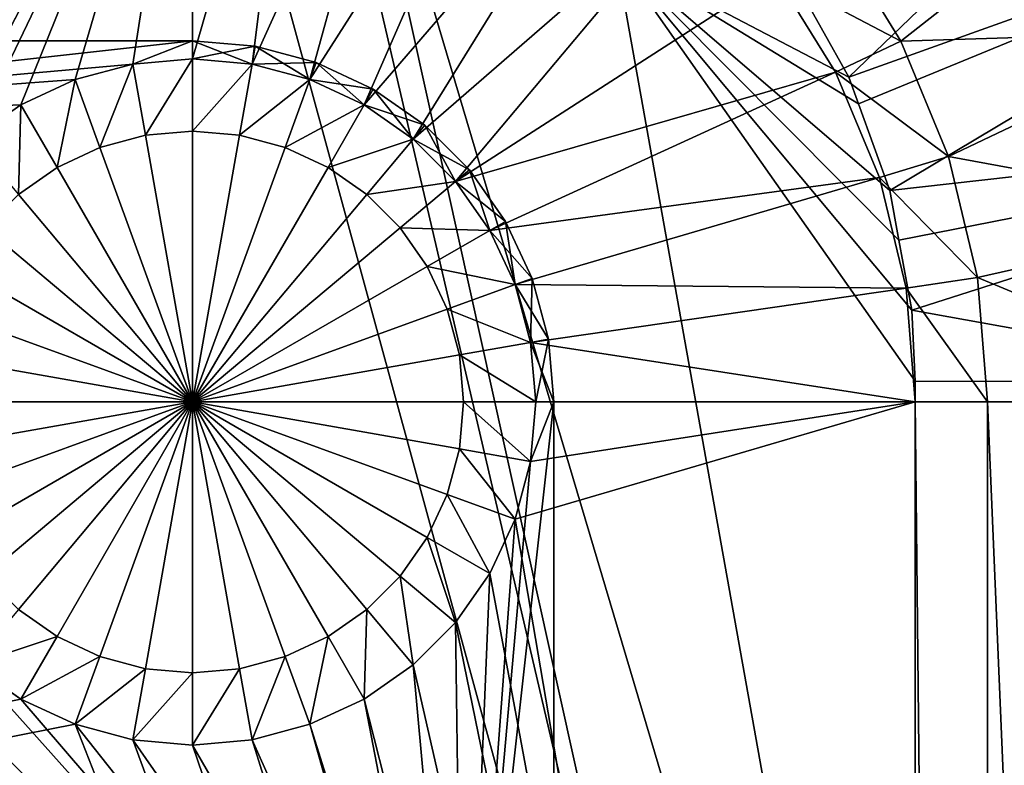
# Model space of a CAD drawing. Extents: x 0 to 448, y 0 to 889.
# Drawn here: x 252 to 255, y 68 to 70 of the extents above; entities that cross this region are included whole.
import ezdxf

# ---------------------------------------------------------------- set-up
doc = ezdxf.new("R2010")
doc.units = 0

msp = doc.modelspace()

# ---------------------------------------------------------------- linework, layer by layer
for points in [[(230.466583, 15.561998, 390), (271.931641, 234.692017, 390), (230.466583, 877.437988, 390)], [(289.869659, 22.000015, 14.713377), (151.005829, 22.000015, 14.713377), (289.869659, 871, 14.713377)], [(289.869659, 871, 14.713377), (151.005829, 22.000015, 14.713377), (151.005829, 871, 14.713377)], [(230.466583, 15.561998, 390), (272.203125, 232.398254, 390), (271.931641, 234.692017, 390)], [(272.653717, 230.132874, 390), (272.203125, 232.398254, 390), (230.466583, 15.561998, 390)], [(230.466583, 15.561998, 390), (273.280701, 227.909836, 390), (272.653717, 230.132874, 390)], [(230.466583, 15.561998, 390), (274.08017, 225.742828, 390), (273.280701, 227.909836, 390)], [(275.04715, 223.645233, 390), (274.08017, 225.742828, 390), (230.466583, 15.561998, 390)], [(230.466583, 15.561998, 390), (276.175781, 221.629974, 390), (275.04715, 223.645233, 390)], [(230.466583, 15.561998, 390), (277.458984, 219.709473, 390), (276.175781, 221.629974, 390)], [(278.888947, 217.895569, 390), (277.458984, 219.709473, 390), (230.466583, 15.561998, 390)], [(230.466583, 15.561998, 390), (280.456848, 216.199463, 390), (278.888947, 217.895569, 390)], [(230.466583, 15.561998, 390), (282.152954, 214.631592, 390), (280.456848, 216.199463, 390)], [(283.966827, 213.20163, 390), (282.152954, 214.631592, 390), (230.466583, 15.561998, 390)], [(230.466583, 15.561998, 390), (285.887329, 211.918396, 390), (283.966827, 213.20163, 390)], [(230.466583, 15.561998, 390), (287.902588, 210.78978, 390), (285.887329, 211.918396, 390)], [(290.000214, 209.822784, 390), (287.902588, 210.78978, 390), (230.466583, 15.561998, 390)], [(230.466583, 15.561998, 390), (292.167175, 209.023346, 390), (290.000214, 209.822784, 390)], [(230.466583, 15.561998, 390), (294.390259, 208.396378, 390), (292.167175, 209.023346, 390)], [(254.94101, 15.561551, 390), (294.390259, 208.396378, 390), (230.466583, 15.561998, 390)], [(255.337921, 71.108017, 5.161166), (254.082565, 69.899025, 5.053684), (253.928787, 70.173531, 5.071029)], [(255.676956, 70.470512, 5.120873), (254.082565, 69.899025, 5.053684), (255.337921, 71.108017, 5.161166)], [(196.265961, 71.069214, 5.130723), (252.265961, 71.069214, 5.130723), (225.345963, 69.000008, 5.0001)], [(225.345963, 69.000008, 5.0001), (252.265961, 71.069214, 5.130723), (227.065964, 69.000008, 5.0001)], [(252.265961, 71.069214, 5.130723), (240.505966, 65.100014, 4.823804), (227.065964, 69.000008, 5.0001)], [(252.265961, 71.069214, 5.130723), (244.425964, 65.100014, 4.823804), (240.505966, 65.100014, 4.823804)], [(254.265961, 63.744991, 4.783884), (244.425964, 65.100014, 4.823804), (252.265961, 71.069214, 5.130723)], [(252.265961, 71.069214, 5.130723), (252.563324, 71.047157, 5.129203), (254.265961, 63.744991, 4.783884)], [(254.265961, 63.744991, 4.783884), (252.563324, 71.047157, 5.129203), (252.654587, 71.02549, 5.127713)], [(254.265961, 63.744991, 4.783884), (252.654587, 71.02549, 5.127713), (254.265961, 65.605194, 4.860744)], [(254.265961, 65.605194, 4.860744), (252.654587, 71.02549, 5.127713), (253.437851, 70.236893, 5.075082)], [(221.79097, 71.000008, 12.849987), (251.538223, 69.610657, 12.849987), (252.265961, 71.000008, 12.849987)], [(252.265961, 71.000008, 12.849987), (251.538223, 69.610657, 12.849987), (251.655304, 69.727745, 12.849987)], [(252.265961, 71.000008, 12.849987), (251.655304, 69.727745, 12.849987), (251.79097, 69.822731, 12.849987)], [(252.265961, 71.000008, 12.849987), (251.79097, 69.822731, 12.849987), (251.941055, 69.892708, 12.849987)], [(251.941055, 69.892708, 12.849987), (252.100998, 69.935562, 12.849987), (252.265961, 71.000008, 12.849987)], [(252.265961, 71.000008, 12.849987), (252.100998, 69.935562, 12.849987), (252.265961, 69.950012, 12.849987)], [(252.265961, 71.000008, 12.849987), (252.265961, 69.950012, 12.849987), (252.562073, 70.977959, 12.849987)], [(252.562073, 70.977959, 12.849987), (252.265961, 69.950012, 12.849987), (252.430908, 69.935562, 12.849987)], [(252.562073, 70.977959, 12.849987), (252.430908, 69.935562, 12.849987), (252.869629, 70.906731, 12.849987)], [(252.869629, 70.906731, 12.849987), (252.430908, 69.935562, 12.849987), (252.590897, 69.892708, 12.849987)], [(252.869629, 70.906731, 12.849987), (252.590897, 69.892708, 12.849987), (253.16217, 70.787964, 12.849987)], [(253.16217, 70.787964, 12.849987), (252.590897, 69.892708, 12.849987), (252.740952, 69.822731, 12.849987)], [(253.16217, 70.787964, 12.849987), (252.740952, 69.822731, 12.849987), (253.432358, 70.624649, 12.849987)], [(253.432358, 70.624649, 12.849987), (252.740952, 69.822731, 12.849987), (252.876602, 69.727745, 12.849987)], [(253.432358, 70.624649, 12.849987), (252.876602, 69.727745, 12.849987), (253.673492, 70.42086, 12.849987)], [(254.864044, 70.500015, 13.2), (254.045792, 70.293129, 13.2), (254.226181, 69.998772, 13.2)], [(254.864044, 70.500015, 13.2), (254.226181, 69.998772, 13.2), (255.085052, 70.02607, 13.2)], [(255.676956, 70.470512, 5.120873), (254.109116, 69.825623, 5.049184), (254.082565, 69.899025, 5.053684)], [(254.196045, 69.58535, 5.034432), (254.109116, 69.825623, 5.049184), (255.676956, 70.470512, 5.120873)], [(255.676956, 70.470512, 5.120873), (255.887573, 69.775848, 5.079195), (254.196045, 69.58535, 5.034432)], [(253.673492, 70.42086, 12.849987), (252.876602, 69.727745, 12.849987), (252.993698, 69.610657, 12.849987)], [(252.993698, 69.610657, 12.849987), (253.879547, 70.181671, 12.849987), (253.673492, 70.42086, 12.849987)], [(254.045792, 70.293129, 7.999987), (253.879547, 70.181671, 7.999987), (254.226181, 69.998772, 7.999987)], [(254.226181, 69.998772, 7.999987), (254.226181, 69.998772, 13.2), (254.045792, 70.293129, 7.999987)], [(254.045792, 70.293129, 7.999987), (254.226181, 69.998772, 13.2), (254.045792, 70.293129, 13.2)], [(253.437851, 70.236893, 5.075082), (253.928787, 70.173531, 5.071029), (254.082565, 69.899025, 5.053684)], [(254.082565, 69.899025, 5.053684), (254.109116, 69.825623, 5.049184), (253.437851, 70.236893, 5.075082)], [(253.437851, 70.236893, 5.075082), (254.109116, 69.825623, 5.049184), (254.196045, 69.58535, 5.034432)], [(253.437851, 70.236893, 5.075082), (254.196045, 69.58535, 5.034432), (254.221115, 69.448021, 5.026281)], [(254.221115, 69.448021, 5.026281), (254.256577, 69.25383, 5.014732), (253.437851, 70.236893, 5.075082)], [(253.437851, 70.236893, 5.075082), (254.256577, 69.25383, 5.014732), (254.265961, 69.057167, 5.003363)], [(253.437851, 70.236893, 5.075082), (254.265961, 69.057167, 5.003363), (254.265961, 65.605194, 4.860744)], [(252.993698, 69.610657, 12.849987), (254.045395, 69.913033, 12.849987), (253.879547, 70.181671, 12.849987)], [(254.226181, 69.998772, 7.999987), (253.879547, 70.181671, 7.999987), (254.045395, 69.913033, 7.999987)], [(253.879547, 70.181671, 7.999987), (253.879547, 70.181671, 12.849987), (254.045395, 69.913033, 12.849987)], [(253.879547, 70.181671, 7.999987), (254.045395, 69.913033, 12.849987), (254.045395, 69.913033, 7.999987)], [(255.085052, 70.02607, 13.2), (254.226181, 69.998772, 13.2), (254.358292, 69.679825, 13.2)], [(255.085052, 70.02607, 13.2), (254.358292, 69.679825, 13.2), (255.220383, 69.52095, 13.2)], [(252.265961, 69.999992, 8.249998), (252.265961, 69.999992, 11.24999), (224.265961, 69.999992, 8.249998)], [(224.265961, 69.999992, 8.249998), (252.265961, 69.999992, 11.24999), (224.265961, 69.999992, 11.24999)], [(250.015976, 69.750008, 8.249998), (252.265961, 69.999992, 8.249998), (224.265961, 69.999992, 8.249998)], [(252.265961, 69.999992, 11.24999), (250.015976, 69.750008, 11.24999), (224.265961, 69.999992, 11.24999)], [(250.015976, 69.750008, 8.249998), (252.100998, 69.935562, 8.249998), (252.265961, 69.999992, 8.249998)], [(252.265961, 69.999992, 11.24999), (252.100998, 69.935562, 11.24999), (250.015976, 69.750008, 11.24999)], [(252.265961, 69.999992, 8.249998), (252.100998, 69.935562, 8.249998), (252.265961, 69.950012, 8.249998)], [(252.265961, 69.950012, 11.24999), (252.100998, 69.935562, 11.24999), (252.265961, 69.999992, 11.24999)], [(252.439621, 69.984825, 8.249998), (252.439621, 69.984825, 11.24999), (252.265961, 69.999992, 8.249998)], [(252.265961, 69.999992, 8.249998), (252.439621, 69.984825, 11.24999), (252.265961, 69.999992, 11.24999)], [(252.265961, 69.999992, 8.249998), (252.265961, 69.950012, 8.249998), (252.439621, 69.984825, 8.249998)], [(252.265961, 69.950012, 11.24999), (252.265961, 69.999992, 11.24999), (252.430908, 69.935562, 11.24999)], [(252.430908, 69.935562, 11.24999), (252.265961, 69.999992, 11.24999), (252.439621, 69.984825, 11.24999)], [(254.226181, 69.998772, 7.999987), (254.045395, 69.913033, 7.999987), (254.358292, 69.679825, 7.999987)], [(254.358292, 69.679825, 7.999987), (254.358292, 69.679825, 13.2), (254.226181, 69.998772, 7.999987)], [(254.226181, 69.998772, 7.999987), (254.358292, 69.679825, 13.2), (254.226181, 69.998772, 13.2)], [(252.439621, 69.984825, 8.249998), (252.265961, 69.950012, 8.249998), (252.430908, 69.935562, 8.249998)], [(252.439621, 69.984825, 8.249998), (252.430908, 69.935562, 8.249998), (252.607971, 69.939705, 8.249998)], [(252.430908, 69.935562, 11.24999), (252.439621, 69.984825, 11.24999), (252.590897, 69.892708, 11.24999)], [(252.607971, 69.939705, 8.249998), (252.607971, 69.939705, 11.24999), (252.439621, 69.984825, 8.249998)], [(252.439621, 69.984825, 8.249998), (252.607971, 69.939705, 11.24999), (252.439621, 69.984825, 11.24999)], [(252.590897, 69.892708, 11.24999), (252.439621, 69.984825, 11.24999), (252.607971, 69.939705, 11.24999)], [(250.015976, 69.750008, 8.249998), (251.941055, 69.892708, 8.249998), (252.100998, 69.935562, 8.249998)], [(251.941055, 69.892708, 11.24999), (250.015976, 69.750008, 11.24999), (252.100998, 69.935562, 11.24999)], [(252.100998, 69.935562, 11.24999), (252.100998, 69.935562, 12.849987), (251.941055, 69.892708, 11.24999)], [(251.941055, 69.892708, 11.24999), (252.100998, 69.935562, 12.849987), (251.941055, 69.892708, 12.849987)], [(252.100998, 69.935562, 7.999987), (252.100998, 69.935562, 8.249998), (251.941055, 69.892708, 7.999987)], [(251.941055, 69.892708, 7.999987), (252.100998, 69.935562, 8.249998), (251.941055, 69.892708, 8.249998)], [(252.009445, 69.704773, 7.999987), (252.100998, 69.935562, 7.999987), (251.941055, 69.892708, 7.999987)], [(252.135727, 69.738594, 7.999987), (252.100998, 69.935562, 7.999987), (252.009445, 69.704773, 7.999987)], [(252.265961, 69.950012, 11.24999), (252.265961, 69.950012, 12.849987), (252.100998, 69.935562, 11.24999)], [(252.100998, 69.935562, 11.24999), (252.265961, 69.950012, 12.849987), (252.100998, 69.935562, 12.849987)], [(252.265961, 69.950012, 7.999987), (252.265961, 69.950012, 8.249998), (252.100998, 69.935562, 7.999987)], [(252.100998, 69.935562, 7.999987), (252.265961, 69.950012, 8.249998), (252.100998, 69.935562, 8.249998)], [(252.135727, 69.738594, 7.999987), (252.265961, 69.950012, 7.999987), (252.100998, 69.935562, 7.999987)], [(252.265961, 69.750008, 7.999987), (252.265961, 69.950012, 7.999987), (252.135727, 69.738594, 7.999987)], [(252.430908, 69.935562, 11.24999), (252.430908, 69.935562, 12.849987), (252.265961, 69.950012, 11.24999)], [(252.265961, 69.950012, 11.24999), (252.430908, 69.935562, 12.849987), (252.265961, 69.950012, 12.849987)], [(252.430908, 69.935562, 7.999987), (252.430908, 69.935562, 8.249998), (252.265961, 69.950012, 7.999987)], [(252.265961, 69.950012, 7.999987), (252.430908, 69.935562, 8.249998), (252.265961, 69.950012, 8.249998)], [(252.265961, 69.750008, 7.999987), (252.430908, 69.935562, 7.999987), (252.265961, 69.950012, 7.999987)], [(252.396194, 69.738594, 7.999987), (252.430908, 69.935562, 7.999987), (252.265961, 69.750008, 7.999987)], [(252.396194, 69.738594, 7.999987), (252.590897, 69.892708, 7.999987), (252.430908, 69.935562, 7.999987)], [(252.607971, 69.939705, 8.249998), (252.430908, 69.935562, 8.249998), (252.590897, 69.892708, 8.249998)], [(252.590897, 69.892708, 11.24999), (252.590897, 69.892708, 12.849987), (252.430908, 69.935562, 11.24999)], [(252.430908, 69.935562, 11.24999), (252.590897, 69.892708, 12.849987), (252.430908, 69.935562, 12.849987)], [(252.590897, 69.892708, 7.999987), (252.590897, 69.892708, 8.249998), (252.430908, 69.935562, 7.999987)], [(252.430908, 69.935562, 7.999987), (252.590897, 69.892708, 8.249998), (252.430908, 69.935562, 8.249998)], [(252.607971, 69.939705, 8.249998), (252.590897, 69.892708, 8.249998), (252.765961, 69.866028, 8.249998)], [(252.590897, 69.892708, 11.24999), (252.607971, 69.939705, 11.24999), (252.740952, 69.822731, 11.24999)], [(252.765961, 69.866028, 8.249998), (252.765961, 69.866028, 11.24999), (252.607971, 69.939705, 8.249998)], [(252.607971, 69.939705, 8.249998), (252.765961, 69.866028, 11.24999), (252.607971, 69.939705, 11.24999)], [(252.740952, 69.822731, 11.24999), (252.607971, 69.939705, 11.24999), (252.765961, 69.866028, 11.24999)], [(253.088684, 69.474998, 12.849987), (254.045395, 69.913033, 12.849987), (252.993698, 69.610657, 12.849987)], [(253.088684, 69.474998, 12.849987), (254.166901, 69.62162, 12.849987), (254.045395, 69.913033, 12.849987)], [(254.358292, 69.679825, 7.999987), (254.045395, 69.913033, 7.999987), (254.166901, 69.62162, 7.999987)], [(254.045395, 69.913033, 7.999987), (254.045395, 69.913033, 12.849987), (254.166901, 69.62162, 12.849987)], [(254.045395, 69.913033, 7.999987), (254.166901, 69.62162, 12.849987), (254.166901, 69.62162, 7.999987)], [(251.79097, 69.822731, 8.249998), (251.941055, 69.892708, 8.249998), (250.015976, 69.750008, 8.249998)], [(251.941055, 69.892708, 11.24999), (251.79097, 69.822731, 11.24999), (250.015976, 69.750008, 11.24999)], [(251.941055, 69.892708, 11.24999), (251.941055, 69.892708, 12.849987), (251.79097, 69.822731, 11.24999)], [(251.79097, 69.822731, 11.24999), (251.941055, 69.892708, 12.849987), (251.79097, 69.822731, 12.849987)], [(251.941055, 69.892708, 7.999987), (251.941055, 69.892708, 8.249998), (251.79097, 69.822731, 7.999987)], [(251.79097, 69.822731, 7.999987), (251.941055, 69.892708, 8.249998), (251.79097, 69.822731, 8.249998)], [(251.890961, 69.649521, 7.999987), (251.941055, 69.892708, 7.999987), (251.79097, 69.822731, 7.999987)], [(252.009445, 69.704773, 7.999987), (251.941055, 69.892708, 7.999987), (251.890961, 69.649521, 7.999987)], [(252.522461, 69.704773, 7.999987), (252.590897, 69.892708, 7.999987), (252.396194, 69.738594, 7.999987)], [(252.522461, 69.704773, 7.999987), (252.740952, 69.822731, 7.999987), (252.590897, 69.892708, 7.999987)], [(252.740952, 69.822731, 11.24999), (252.740952, 69.822731, 12.849987), (252.590897, 69.892708, 11.24999)], [(252.590897, 69.892708, 11.24999), (252.740952, 69.822731, 12.849987), (252.590897, 69.892708, 12.849987)], [(252.740952, 69.822731, 7.999987), (252.740952, 69.822731, 8.249998), (252.590897, 69.892708, 7.999987)], [(252.590897, 69.892708, 7.999987), (252.740952, 69.822731, 8.249998), (252.590897, 69.892708, 8.249998)], [(252.765961, 69.866028, 8.249998), (252.590897, 69.892708, 8.249998), (252.740952, 69.822731, 8.249998)], [(252.765961, 69.866028, 8.249998), (252.740952, 69.822731, 8.249998), (252.908737, 69.766045, 8.249998)], [(252.740952, 69.822731, 11.24999), (252.765961, 69.866028, 11.24999), (252.876602, 69.727745, 11.24999)], [(252.908737, 69.766045, 8.249998), (252.908737, 69.766045, 11.24999), (252.765961, 69.866028, 8.249998)], [(252.765961, 69.866028, 8.249998), (252.908737, 69.766045, 11.24999), (252.765961, 69.866028, 11.24999)], [(252.876602, 69.727745, 11.24999), (252.765961, 69.866028, 11.24999), (252.908737, 69.766045, 11.24999)], [(251.655304, 69.727745, 8.249998), (251.79097, 69.822731, 8.249998), (250.015976, 69.750008, 8.249998)], [(251.79097, 69.822731, 11.24999), (251.655304, 69.727745, 11.24999), (250.015976, 69.750008, 11.24999)], [(251.79097, 69.822731, 11.24999), (251.79097, 69.822731, 12.849987), (251.655304, 69.727745, 11.24999)], [(251.655304, 69.727745, 11.24999), (251.79097, 69.822731, 12.849987), (251.655304, 69.727745, 12.849987)], [(251.79097, 69.822731, 7.999987), (251.79097, 69.822731, 8.249998), (251.655304, 69.727745, 7.999987)], [(251.655304, 69.727745, 7.999987), (251.79097, 69.822731, 8.249998), (251.655304, 69.727745, 8.249998)], [(251.783875, 69.574532, 7.999987), (251.79097, 69.822731, 7.999987), (251.655304, 69.727745, 7.999987)], [(251.890961, 69.649521, 7.999987), (251.79097, 69.822731, 7.999987), (251.783875, 69.574532, 7.999987)], [(252.640961, 69.649521, 7.999987), (252.740952, 69.822731, 7.999987), (252.522461, 69.704773, 7.999987)], [(252.640961, 69.649521, 7.999987), (252.876602, 69.727745, 7.999987), (252.740952, 69.822731, 7.999987)], [(252.876602, 69.727745, 11.24999), (252.876602, 69.727745, 12.849987), (252.740952, 69.822731, 11.24999)], [(252.740952, 69.822731, 11.24999), (252.876602, 69.727745, 12.849987), (252.740952, 69.822731, 12.849987)], [(252.876602, 69.727745, 7.999987), (252.876602, 69.727745, 8.249998), (252.740952, 69.822731, 7.999987)], [(252.740952, 69.822731, 7.999987), (252.876602, 69.727745, 8.249998), (252.740952, 69.822731, 8.249998)], [(252.908737, 69.766045, 8.249998), (252.740952, 69.822731, 8.249998), (252.876602, 69.727745, 8.249998)], [(255.887573, 69.775848, 5.079195), (254.221115, 69.448021, 5.026281), (254.196045, 69.58535, 5.034432)], [(255.887573, 69.775848, 5.079195), (254.256577, 69.25383, 5.014732), (254.221115, 69.448021, 5.026281)], [(255.352966, 69.056602, 5.013436), (254.256577, 69.25383, 5.014732), (255.887573, 69.775848, 5.079195)], [(253.015961, 66.749992, 8.249998), (250.015976, 69.750008, 8.249998), (253.015961, 66.749992, 11.24999)], [(253.015961, 66.749992, 11.24999), (250.015976, 69.750008, 8.249998), (250.015976, 69.750008, 11.24999)], [(253.015961, 66.749992, 8.249998), (251.655304, 68.272263, 8.249998), (250.015976, 69.750008, 8.249998)], [(250.015976, 69.750008, 11.24999), (251.655304, 68.272263, 11.24999), (253.015961, 66.749992, 11.24999)], [(252.265961, 69.000008, 14.699995), (252.265961, 69.750008, 14.699995), (252.135727, 69.738594, 14.699995)], [(252.135727, 69.738594, 7.999987), (252.135727, 69.738594, 14.699995), (252.265961, 69.750008, 14.699995)], [(252.135727, 69.738594, 7.999987), (252.265961, 69.750008, 14.699995), (252.265961, 69.750008, 7.999987)], [(252.265961, 69.000008, 14.699995), (252.396194, 69.738594, 14.699995), (252.265961, 69.750008, 14.699995)], [(252.265961, 69.750008, 7.999987), (252.265961, 69.750008, 14.699995), (252.396194, 69.738594, 14.699995)], [(252.265961, 69.750008, 7.999987), (252.396194, 69.738594, 14.699995), (252.396194, 69.738594, 7.999987)], [(252.908737, 69.766045, 8.249998), (252.876602, 69.727745, 8.249998), (253.031998, 69.642784, 8.249998)], [(252.876602, 69.727745, 11.24999), (252.908737, 69.766045, 11.24999), (252.993698, 69.610657, 11.24999)], [(253.031998, 69.642784, 8.249998), (253.031998, 69.642784, 11.24999), (252.908737, 69.766045, 8.249998)], [(252.908737, 69.766045, 8.249998), (253.031998, 69.642784, 11.24999), (252.908737, 69.766045, 11.24999)], [(252.993698, 69.610657, 11.24999), (252.908737, 69.766045, 11.24999), (253.031998, 69.642784, 11.24999)], [(252.135727, 69.738594, 14.699995), (252.009445, 69.704773, 14.699995), (252.265961, 69.000008, 14.699995)], [(252.009445, 69.704773, 7.999987), (252.009445, 69.704773, 14.699995), (252.135727, 69.738594, 14.699995)], [(252.009445, 69.704773, 7.999987), (252.135727, 69.738594, 14.699995), (252.135727, 69.738594, 7.999987)], [(252.522461, 69.704773, 14.699995), (252.396194, 69.738594, 14.699995), (252.265961, 69.000008, 14.699995)], [(252.396194, 69.738594, 7.999987), (252.396194, 69.738594, 14.699995), (252.522461, 69.704773, 14.699995)], [(252.396194, 69.738594, 7.999987), (252.522461, 69.704773, 14.699995), (252.522461, 69.704773, 7.999987)], [(252.748047, 69.574532, 7.999987), (252.876602, 69.727745, 7.999987), (252.640961, 69.649521, 7.999987)], [(252.748047, 69.574532, 7.999987), (252.993698, 69.610657, 7.999987), (252.876602, 69.727745, 7.999987)], [(252.993698, 69.610657, 11.24999), (252.993698, 69.610657, 12.849987), (252.876602, 69.727745, 11.24999)], [(252.876602, 69.727745, 11.24999), (252.993698, 69.610657, 12.849987), (252.876602, 69.727745, 12.849987)], [(252.993698, 69.610657, 7.999987), (252.993698, 69.610657, 8.249998), (252.876602, 69.727745, 7.999987)], [(252.876602, 69.727745, 7.999987), (252.993698, 69.610657, 8.249998), (252.876602, 69.727745, 8.249998)], [(253.031998, 69.642784, 8.249998), (252.876602, 69.727745, 8.249998), (252.993698, 69.610657, 8.249998)], [(252.265961, 69.000008, 14.699995), (252.009445, 69.704773, 14.699995), (251.890961, 69.649521, 14.699995)], [(251.890961, 69.649521, 7.999987), (251.890961, 69.649521, 14.699995), (252.009445, 69.704773, 14.699995)], [(251.890961, 69.649521, 7.999987), (252.009445, 69.704773, 14.699995), (252.009445, 69.704773, 7.999987)], [(252.265961, 69.000008, 14.699995), (252.640961, 69.649521, 14.699995), (252.522461, 69.704773, 14.699995)], [(252.522461, 69.704773, 7.999987), (252.522461, 69.704773, 14.699995), (252.640961, 69.649521, 14.699995)], [(252.522461, 69.704773, 7.999987), (252.640961, 69.649521, 14.699995), (252.640961, 69.649521, 7.999987)], [(254.358292, 69.679825, 7.999987), (254.166901, 69.62162, 7.999987), (254.438873, 69.344162, 7.999987)], [(255.220383, 69.52095, 13.2), (254.358292, 69.679825, 13.2), (254.438873, 69.344162, 13.2)], [(254.438873, 69.344162, 7.999987), (254.438873, 69.344162, 13.2), (254.358292, 69.679825, 7.999987)], [(254.358292, 69.679825, 7.999987), (254.438873, 69.344162, 13.2), (254.358292, 69.679825, 13.2)], [(252.265961, 69.000008, 14.699995), (251.890961, 69.649521, 14.699995), (251.783875, 69.574532, 14.699995)], [(251.783875, 69.574532, 7.999987), (251.783875, 69.574532, 14.699995), (251.890961, 69.649521, 14.699995)], [(251.783875, 69.574532, 7.999987), (251.890961, 69.649521, 14.699995), (251.890961, 69.649521, 7.999987)], [(252.265961, 69.000008, 14.699995), (252.748047, 69.574532, 14.699995), (252.640961, 69.649521, 14.699995)], [(252.640961, 69.649521, 7.999987), (252.640961, 69.649521, 14.699995), (252.748047, 69.574532, 14.699995)], [(252.640961, 69.649521, 7.999987), (252.748047, 69.574532, 14.699995), (252.748047, 69.574532, 7.999987)], [(253.031998, 69.642784, 8.249998), (252.993698, 69.610657, 8.249998), (253.131989, 69.5, 8.249998)], [(252.993698, 69.610657, 11.24999), (253.031998, 69.642784, 11.24999), (253.088684, 69.474998, 11.24999)], [(253.131989, 69.5, 8.249998), (253.131989, 69.5, 11.24999), (253.031998, 69.642784, 8.249998)], [(253.031998, 69.642784, 8.249998), (253.131989, 69.5, 11.24999), (253.031998, 69.642784, 11.24999)], [(253.088684, 69.474998, 11.24999), (253.031998, 69.642784, 11.24999), (253.131989, 69.5, 11.24999)], [(252.840485, 69.482086, 7.999987), (252.993698, 69.610657, 7.999987), (252.748047, 69.574532, 7.999987)], [(252.840485, 69.482086, 7.999987), (253.088684, 69.474998, 7.999987), (252.993698, 69.610657, 7.999987)], [(253.088684, 69.474998, 11.24999), (253.088684, 69.474998, 12.849987), (252.993698, 69.610657, 11.24999)], [(252.993698, 69.610657, 11.24999), (253.088684, 69.474998, 12.849987), (252.993698, 69.610657, 12.849987)], [(253.088684, 69.474998, 7.999987), (253.088684, 69.474998, 8.249998), (252.993698, 69.610657, 7.999987)], [(252.993698, 69.610657, 7.999987), (253.088684, 69.474998, 8.249998), (252.993698, 69.610657, 8.249998)], [(253.131989, 69.5, 8.249998), (252.993698, 69.610657, 8.249998), (253.088684, 69.474998, 8.249998)], [(253.158661, 69.324913, 12.849987), (254.166901, 69.62162, 12.849987), (253.088684, 69.474998, 12.849987)], [(253.158661, 69.324913, 12.849987), (254.241043, 69.314751, 12.849987), (254.166901, 69.62162, 12.849987)], [(254.438873, 69.344162, 7.999987), (254.166901, 69.62162, 7.999987), (254.241043, 69.314751, 7.999987)], [(254.166901, 69.62162, 7.999987), (254.166901, 69.62162, 12.849987), (254.241043, 69.314751, 12.849987)], [(254.166901, 69.62162, 7.999987), (254.241043, 69.314751, 12.849987), (254.241043, 69.314751, 7.999987)], [(251.783875, 69.574532, 14.699995), (251.691437, 69.482086, 14.699995), (252.265961, 69.000008, 14.699995)], [(252.840485, 69.482086, 14.699995), (252.748047, 69.574532, 14.699995), (252.265961, 69.000008, 14.699995)], [(252.748047, 69.574532, 7.999987), (252.748047, 69.574532, 14.699995), (252.840485, 69.482086, 14.699995)], [(252.748047, 69.574532, 7.999987), (252.840485, 69.482086, 14.699995), (252.840485, 69.482086, 7.999987)], [(253.131989, 69.5, 8.249998), (253.088684, 69.474998, 8.249998), (253.205658, 69.342018, 8.249998)], [(253.088684, 69.474998, 11.24999), (253.131989, 69.5, 11.24999), (253.158661, 69.324913, 11.24999)], [(253.205658, 69.342018, 8.249998), (253.205658, 69.342018, 11.24999), (253.131989, 69.5, 8.249998)], [(253.131989, 69.5, 8.249998), (253.205658, 69.342018, 11.24999), (253.131989, 69.5, 11.24999)], [(253.158661, 69.324913, 11.24999), (253.131989, 69.5, 11.24999), (253.205658, 69.342018, 11.24999)], [(255.220383, 69.52095, 13.2), (254.438873, 69.344162, 13.2), (255.265945, 69.000008, 13.2)], [(252.265961, 69.000008, 14.699995), (251.691437, 69.482086, 14.699995), (251.616455, 69.375008, 14.699995)], [(252.265961, 69.000008, 14.699995), (252.915466, 69.375008, 14.699995), (252.840485, 69.482086, 14.699995)], [(252.915466, 69.375008, 7.999987), (253.088684, 69.474998, 7.999987), (252.840485, 69.482086, 7.999987)], [(252.840485, 69.482086, 7.999987), (252.840485, 69.482086, 14.699995), (252.915466, 69.375008, 14.699995)], [(252.840485, 69.482086, 7.999987), (252.915466, 69.375008, 14.699995), (252.915466, 69.375008, 7.999987)], [(252.915466, 69.375008, 7.999987), (253.158661, 69.324913, 7.999987), (253.088684, 69.474998, 7.999987)], [(253.158661, 69.324913, 11.24999), (253.158661, 69.324913, 12.849987), (253.088684, 69.474998, 11.24999)], [(253.088684, 69.474998, 11.24999), (253.158661, 69.324913, 12.849987), (253.088684, 69.474998, 12.849987)], [(253.158661, 69.324913, 7.999987), (253.158661, 69.324913, 8.249998), (253.088684, 69.474998, 7.999987)], [(253.088684, 69.474998, 7.999987), (253.158661, 69.324913, 8.249998), (253.088684, 69.474998, 8.249998)], [(253.205658, 69.342018, 8.249998), (253.088684, 69.474998, 8.249998), (253.158661, 69.324913, 8.249998)], [(252.265961, 69.000008, 14.699995), (251.616455, 69.375008, 14.699995), (251.561188, 69.256516, 14.699995)], [(252.265961, 69.000008, 14.699995), (252.970718, 69.256516, 14.699995), (252.915466, 69.375008, 14.699995)], [(252.970718, 69.256516, 7.999987), (253.158661, 69.324913, 7.999987), (252.915466, 69.375008, 7.999987)], [(252.915466, 69.375008, 7.999987), (252.915466, 69.375008, 14.699995), (252.970718, 69.256516, 14.699995)], [(252.915466, 69.375008, 7.999987), (252.970718, 69.256516, 14.699995), (252.970718, 69.256516, 7.999987)], [(253.205658, 69.342018, 8.249998), (253.158661, 69.324913, 8.249998), (253.250778, 69.17366, 8.249998)], [(253.158661, 69.324913, 11.24999), (253.205658, 69.342018, 11.24999), (253.201538, 69.164963, 11.24999)], [(253.201538, 69.164963, 11.24999), (253.205658, 69.342018, 11.24999), (253.250778, 69.17366, 11.24999)], [(253.250778, 69.17366, 8.249998), (253.250778, 69.17366, 11.24999), (253.205658, 69.342018, 8.249998)], [(253.205658, 69.342018, 8.249998), (253.250778, 69.17366, 11.24999), (253.205658, 69.342018, 11.24999)], [(254.438873, 69.344162, 7.999987), (254.241043, 69.314751, 7.999987), (254.465973, 69.000008, 7.999987)], [(255.265945, 69.000008, 13.2), (254.438873, 69.344162, 13.2), (254.465973, 69.000008, 13.2)], [(254.465973, 69.000008, 7.999987), (254.465973, 69.000008, 13.2), (254.438873, 69.344162, 7.999987)], [(254.438873, 69.344162, 7.999987), (254.465973, 69.000008, 13.2), (254.438873, 69.344162, 13.2)], [(252.970718, 69.256516, 7.999987), (253.201538, 69.164963, 7.999987), (253.158661, 69.324913, 7.999987)], [(253.201538, 69.164963, 11.24999), (253.201538, 69.164963, 12.849987), (253.158661, 69.324913, 11.24999)], [(253.158661, 69.324913, 11.24999), (253.201538, 69.164963, 12.849987), (253.158661, 69.324913, 12.849987)], [(253.201538, 69.164963, 7.999987), (253.201538, 69.164963, 8.249998), (253.158661, 69.324913, 7.999987)], [(253.158661, 69.324913, 7.999987), (253.201538, 69.164963, 8.249998), (253.158661, 69.324913, 8.249998)], [(253.250778, 69.17366, 8.249998), (253.158661, 69.324913, 8.249998), (253.201538, 69.164963, 8.249998)], [(253.201538, 69.164963, 12.849987), (254.241043, 69.314751, 12.849987), (253.158661, 69.324913, 12.849987)], [(253.201538, 69.164963, 12.849987), (254.265961, 69.000008, 12.849987), (254.241043, 69.314751, 12.849987)], [(254.465973, 69.000008, 7.999987), (254.241043, 69.314751, 7.999987), (254.265961, 69.000008, 7.999987)], [(254.241043, 69.314751, 7.999987), (254.241043, 69.314751, 12.849987), (254.265961, 69.000008, 12.849987)], [(254.241043, 69.314751, 7.999987), (254.265961, 69.000008, 12.849987), (254.265961, 69.000008, 7.999987)], [(251.561188, 69.256516, 14.699995), (251.527374, 69.130241, 14.699995), (252.265961, 69.000008, 14.699995)], [(253.004578, 69.130241, 14.699995), (252.970718, 69.256516, 14.699995), (252.265961, 69.000008, 14.699995)], [(253.004578, 69.130241, 7.999987), (253.201538, 69.164963, 7.999987), (252.970718, 69.256516, 7.999987)], [(252.970718, 69.256516, 7.999987), (252.970718, 69.256516, 14.699995), (253.004578, 69.130241, 14.699995)], [(252.970718, 69.256516, 7.999987), (253.004578, 69.130241, 14.699995), (253.004578, 69.130241, 7.999987)], [(255.352966, 69.056602, 5.013436), (254.265961, 69.057167, 5.003363), (254.256577, 69.25383, 5.014732)], [(253.250778, 69.17366, 8.249998), (253.201538, 69.164963, 8.249998), (253.265976, 69.000008, 8.249998)], [(253.201538, 69.164963, 11.24999), (253.250778, 69.17366, 11.24999), (253.215973, 69.000008, 11.24999)], [(253.215973, 69.000008, 11.24999), (253.250778, 69.17366, 11.24999), (253.265976, 69.000008, 11.24999)], [(253.265976, 69.000008, 8.249998), (253.265976, 69.000008, 11.24999), (253.250778, 69.17366, 8.249998)], [(253.250778, 69.17366, 8.249998), (253.265976, 69.000008, 11.24999), (253.250778, 69.17366, 11.24999)], [(253.004578, 69.130241, 7.999987), (253.215973, 69.000008, 7.999987), (253.201538, 69.164963, 7.999987)], [(253.215973, 69.000008, 11.24999), (253.215973, 69.000008, 12.849987), (253.201538, 69.164963, 11.24999)], [(253.201538, 69.164963, 11.24999), (253.215973, 69.000008, 12.849987), (253.201538, 69.164963, 12.849987)], [(253.215973, 69.000008, 7.999987), (253.215973, 69.000008, 8.249998), (253.201538, 69.164963, 7.999987)], [(253.201538, 69.164963, 7.999987), (253.215973, 69.000008, 8.249998), (253.201538, 69.164963, 8.249998)], [(253.265976, 69.000008, 8.249998), (253.201538, 69.164963, 8.249998), (253.215973, 69.000008, 8.249998)], [(253.215973, 69.000008, 12.849987), (254.265961, 69.000008, 12.849987), (253.201538, 69.164963, 12.849987)], [(252.265961, 69.000008, 14.699995), (251.527374, 69.130241, 14.699995), (251.515961, 69.000008, 14.699995)], [(252.265961, 69.000008, 14.699995), (253.015961, 69.000008, 14.699995), (253.004578, 69.130241, 14.699995)], [(253.015961, 69.000008, 7.999987), (253.215973, 69.000008, 7.999987), (253.004578, 69.130241, 7.999987)], [(253.004578, 69.130241, 7.999987), (253.004578, 69.130241, 14.699995), (253.015961, 69.000008, 14.699995)], [(253.004578, 69.130241, 7.999987), (253.015961, 69.000008, 14.699995), (253.015961, 69.000008, 7.999987)], [(255.352966, 69.056602, 5.013436), (254.265961, 65.605194, 4.860744), (254.265961, 69.057167, 5.003363)], [(255.352966, 69.056602, 5.013436), (256.049927, 65.604507, 4.882142), (254.265961, 65.605194, 4.860744)], [(252.265961, 69.000008, 14.699995), (251.515961, 69.000008, 14.699995), (251.527374, 68.869766, 14.699995)], [(251.527374, 68.869766, 14.699995), (251.561188, 68.7435, 14.699995), (252.265961, 69.000008, 14.699995)], [(252.265961, 69.000008, 14.699995), (251.561188, 68.7435, 14.699995), (251.616455, 68.625, 14.699995)], [(252.265961, 69.000008, 14.699995), (251.616455, 68.625, 14.699995), (251.691437, 68.517921, 14.699995)], [(251.691437, 68.517921, 14.699995), (251.783875, 68.425476, 14.699995), (252.265961, 69.000008, 14.699995)], [(252.265961, 69.000008, 14.699995), (251.783875, 68.425476, 14.699995), (251.890961, 68.350494, 14.699995)], [(252.265961, 69.000008, 14.699995), (251.890961, 68.350494, 14.699995), (252.009445, 68.295242, 14.699995)], [(252.009445, 68.295242, 14.699995), (252.135727, 68.261383, 14.699995), (252.265961, 69.000008, 14.699995)], [(252.265961, 69.000008, 14.699995), (252.135727, 68.261383, 14.699995), (252.265961, 68.25, 14.699995)], [(252.970718, 68.7435, 14.699995), (253.004578, 68.869766, 14.699995), (252.265961, 69.000008, 14.699995)], [(252.265961, 69.000008, 14.699995), (253.004578, 68.869766, 14.699995), (253.015961, 69.000008, 14.699995)], [(252.748047, 68.425476, 14.699995), (252.840485, 68.517921, 14.699995), (252.265961, 69.000008, 14.699995)], [(252.265961, 69.000008, 14.699995), (252.840485, 68.517921, 14.699995), (252.915466, 68.625, 14.699995)], [(252.265961, 69.000008, 14.699995), (252.915466, 68.625, 14.699995), (252.970718, 68.7435, 14.699995)], [(252.396194, 68.261383, 14.699995), (252.522461, 68.295242, 14.699995), (252.265961, 69.000008, 14.699995)], [(252.265961, 69.000008, 14.699995), (252.522461, 68.295242, 14.699995), (252.640961, 68.350494, 14.699995)], [(252.265961, 69.000008, 14.699995), (252.640961, 68.350494, 14.699995), (252.748047, 68.425476, 14.699995)], [(252.265961, 69.000008, 14.699995), (252.265961, 68.25, 14.699995), (252.396194, 68.261383, 14.699995)], [(253.004578, 68.869766, 7.999987), (253.201538, 68.835052, 7.999987), (253.015961, 69.000008, 7.999987)], [(253.015961, 69.000008, 7.999987), (253.004578, 68.869766, 14.699995), (253.004578, 68.869766, 7.999987)], [(253.015961, 69.000008, 7.999987), (253.015961, 69.000008, 14.699995), (253.004578, 68.869766, 14.699995)], [(253.015961, 66.749992, 8.249998), (253.265976, 63.500015, 8.249998), (253.265976, 69.000008, 8.249998)], [(253.015961, 66.749992, 8.249998), (253.265976, 69.000008, 8.249998), (253.201538, 68.835052, 8.249998)], [(253.265976, 63.500015, 11.24999), (253.015961, 66.749992, 11.24999), (253.265976, 69.000008, 11.24999)], [(253.201538, 68.835052, 11.24999), (253.265976, 69.000008, 11.24999), (253.015961, 66.749992, 11.24999)], [(253.015961, 69.000008, 7.999987), (253.201538, 68.835052, 7.999987), (253.215973, 69.000008, 7.999987)], [(254.265961, 69.000008, 12.849987), (253.201538, 68.835052, 12.849987), (253.158661, 68.675072, 12.849987)], [(254.265961, 69.000008, 12.849987), (253.158661, 68.675072, 12.849987), (254.265961, 62.175007, 12.849987)], [(253.201538, 68.835052, 11.24999), (253.201538, 68.835052, 12.849987), (253.215973, 69.000008, 11.24999)], [(253.215973, 69.000008, 11.24999), (253.201538, 68.835052, 12.849987), (253.215973, 69.000008, 12.849987)], [(253.201538, 68.835052, 7.999987), (253.201538, 68.835052, 8.249998), (253.215973, 69.000008, 7.999987)], [(253.215973, 69.000008, 7.999987), (253.201538, 68.835052, 8.249998), (253.215973, 69.000008, 8.249998)], [(253.265976, 69.000008, 8.249998), (253.215973, 69.000008, 8.249998), (253.201538, 68.835052, 8.249998)], [(253.215973, 69.000008, 11.24999), (253.265976, 69.000008, 11.24999), (253.201538, 68.835052, 11.24999)], [(253.215973, 69.000008, 12.849987), (253.201538, 68.835052, 12.849987), (254.265961, 69.000008, 12.849987)], [(253.265976, 69.000008, 11.24999), (253.265976, 69.000008, 8.249998), (253.265976, 63.500015, 11.24999)], [(253.265976, 63.500015, 11.24999), (253.265976, 69.000008, 8.249998), (253.265976, 63.500015, 8.249998)], [(254.465973, 69.000008, 7.999987), (254.265961, 69.000008, 7.999987), (254.465973, 50.000011, 7.999987)], [(254.465973, 50.000011, 7.999987), (254.265961, 69.000008, 7.999987), (254.265961, 50.000011, 7.999987)], [(254.265961, 63.500015, 11.24999), (254.265961, 69.000008, 12.849987), (254.265961, 62.175007, 12.849987)], [(254.265961, 69.000008, 12.849987), (254.265961, 63.500015, 11.24999), (254.265961, 69.000008, 7.999987)], [(254.265961, 63.500015, 11.24999), (254.265961, 63.500015, 8.249998), (254.265961, 69.000008, 7.999987)], [(254.265961, 69.000008, 7.999987), (254.265961, 63.500015, 8.249998), (254.265961, 59.500008, 8.249998)], [(254.265961, 69.000008, 7.999987), (254.265961, 59.500008, 8.249998), (254.265961, 50.000011, 7.999987)], [(255.265945, 69.000008, 13.2), (254.465973, 69.000008, 13.2), (255.265945, 50.000011, 13.2)], [(255.265945, 50.000011, 13.2), (254.465973, 69.000008, 13.2), (254.465973, 50.000011, 13.2)], [(254.465973, 50.000011, 13.2), (254.465973, 69.000008, 13.2), (254.465973, 50.000011, 7.999987)], [(254.465973, 50.000011, 7.999987), (254.465973, 69.000008, 13.2), (254.465973, 69.000008, 7.999987)], [(252.970718, 68.7435, 7.999987), (253.158661, 68.675072, 7.999987), (253.004578, 68.869766, 7.999987)], [(253.004578, 68.869766, 7.999987), (253.004578, 68.869766, 14.699995), (252.970718, 68.7435, 14.699995)], [(253.004578, 68.869766, 7.999987), (252.970718, 68.7435, 14.699995), (252.970718, 68.7435, 7.999987)], [(253.004578, 68.869766, 7.999987), (253.158661, 68.675072, 7.999987), (253.201538, 68.835052, 7.999987)], [(253.201538, 68.835052, 8.249998), (253.158661, 68.675072, 8.249998), (253.015961, 66.749992, 8.249998)], [(253.201538, 68.835052, 11.24999), (253.015961, 66.749992, 11.24999), (253.158661, 68.675072, 11.24999)], [(253.158661, 68.675072, 11.24999), (253.158661, 68.675072, 12.849987), (253.201538, 68.835052, 11.24999)], [(253.201538, 68.835052, 11.24999), (253.158661, 68.675072, 12.849987), (253.201538, 68.835052, 12.849987)], [(253.158661, 68.675072, 7.999987), (253.158661, 68.675072, 8.249998), (253.201538, 68.835052, 7.999987)], [(253.201538, 68.835052, 7.999987), (253.158661, 68.675072, 8.249998), (253.201538, 68.835052, 8.249998)], [(252.915466, 68.625, 7.999987), (253.088684, 68.525017, 7.999987), (252.970718, 68.7435, 7.999987)], [(252.970718, 68.7435, 7.999987), (252.970718, 68.7435, 14.699995), (252.915466, 68.625, 14.699995)], [(252.970718, 68.7435, 7.999987), (252.915466, 68.625, 14.699995), (252.915466, 68.625, 7.999987)], [(252.970718, 68.7435, 7.999987), (253.088684, 68.525017, 7.999987), (253.158661, 68.675072, 7.999987)], [(253.158661, 68.675072, 8.249998), (253.088684, 68.525017, 8.249998), (253.015961, 66.749992, 8.249998)], [(253.158661, 68.675072, 11.24999), (253.015961, 66.749992, 11.24999), (253.088684, 68.525017, 11.24999)], [(253.088684, 68.525017, 11.24999), (253.088684, 68.525017, 12.849987), (253.158661, 68.675072, 11.24999)], [(253.158661, 68.675072, 11.24999), (253.088684, 68.525017, 12.849987), (253.158661, 68.675072, 12.849987)], [(253.088684, 68.525017, 7.999987), (253.088684, 68.525017, 8.249998), (253.158661, 68.675072, 7.999987)], [(253.158661, 68.675072, 7.999987), (253.088684, 68.525017, 8.249998), (253.158661, 68.675072, 8.249998)], [(254.265961, 62.175007, 12.849987), (253.158661, 68.675072, 12.849987), (253.088684, 68.525017, 12.849987)], [(252.840485, 68.517921, 7.999987), (252.993698, 68.389359, 7.999987), (252.915466, 68.625, 7.999987)], [(252.915466, 68.625, 7.999987), (252.915466, 68.625, 14.699995), (252.840485, 68.517921, 14.699995)], [(252.915466, 68.625, 7.999987), (252.840485, 68.517921, 14.699995), (252.840485, 68.517921, 7.999987)], [(252.915466, 68.625, 7.999987), (252.993698, 68.389359, 7.999987), (253.088684, 68.525017, 7.999987)], [(252.748047, 68.425476, 7.999987), (252.876602, 68.272263, 7.999987), (252.840485, 68.517921, 7.999987)], [(252.840485, 68.517921, 7.999987), (252.840485, 68.517921, 14.699995), (252.748047, 68.425476, 14.699995)], [(252.840485, 68.517921, 7.999987), (252.748047, 68.425476, 14.699995), (252.748047, 68.425476, 7.999987)], [(252.840485, 68.517921, 7.999987), (252.876602, 68.272263, 7.999987), (252.993698, 68.389359, 7.999987)], [(252.993698, 68.389359, 11.24999), (252.993698, 68.389359, 12.849987), (253.088684, 68.525017, 11.24999)], [(253.088684, 68.525017, 11.24999), (252.993698, 68.389359, 12.849987), (253.088684, 68.525017, 12.849987)], [(252.993698, 68.389359, 7.999987), (252.993698, 68.389359, 8.249998), (253.088684, 68.525017, 7.999987)], [(253.088684, 68.525017, 7.999987), (252.993698, 68.389359, 8.249998), (253.088684, 68.525017, 8.249998)], [(253.015961, 66.749992, 8.249998), (253.088684, 68.525017, 8.249998), (252.993698, 68.389359, 8.249998)], [(253.088684, 68.525017, 11.24999), (253.015961, 66.749992, 11.24999), (252.993698, 68.389359, 11.24999)], [(254.265961, 62.175007, 12.849987), (253.088684, 68.525017, 12.849987), (252.993698, 68.389359, 12.849987)], [(251.783875, 68.425476, 7.999987), (251.655304, 68.272263, 7.999987), (251.890961, 68.350494, 7.999987)], [(251.890961, 68.350494, 7.999987), (251.890961, 68.350494, 14.699995), (251.783875, 68.425476, 14.699995)], [(251.890961, 68.350494, 7.999987), (251.783875, 68.425476, 14.699995), (251.783875, 68.425476, 7.999987)], [(252.640961, 68.350494, 7.999987), (252.740952, 68.177284, 7.999987), (252.748047, 68.425476, 7.999987)], [(252.748047, 68.425476, 7.999987), (252.748047, 68.425476, 14.699995), (252.640961, 68.350494, 14.699995)], [(252.748047, 68.425476, 7.999987), (252.640961, 68.350494, 14.699995), (252.640961, 68.350494, 7.999987)], [(252.748047, 68.425476, 7.999987), (252.740952, 68.177284, 7.999987), (252.876602, 68.272263, 7.999987)], [(252.876602, 68.272263, 11.24999), (252.876602, 68.272263, 12.849987), (252.993698, 68.389359, 11.24999)], [(252.993698, 68.389359, 11.24999), (252.876602, 68.272263, 12.849987), (252.993698, 68.389359, 12.849987)], [(252.876602, 68.272263, 7.999987), (252.876602, 68.272263, 8.249998), (252.993698, 68.389359, 7.999987)], [(252.993698, 68.389359, 7.999987), (252.876602, 68.272263, 8.249998), (252.993698, 68.389359, 8.249998)], [(253.015961, 66.749992, 8.249998), (252.993698, 68.389359, 8.249998), (252.876602, 68.272263, 8.249998)], [(252.993698, 68.389359, 11.24999), (253.015961, 66.749992, 11.24999), (252.876602, 68.272263, 11.24999)], [(252.876602, 68.272263, 12.849987), (254.265961, 62.175007, 12.849987), (252.993698, 68.389359, 12.849987)], [(251.890961, 68.350494, 7.999987), (251.655304, 68.272263, 7.999987), (251.79097, 68.177284, 7.999987)], [(251.890961, 68.350494, 7.999987), (251.79097, 68.177284, 7.999987), (252.009445, 68.295242, 7.999987)], [(252.009445, 68.295242, 7.999987), (252.009445, 68.295242, 14.699995), (251.890961, 68.350494, 14.699995)], [(252.009445, 68.295242, 7.999987), (251.890961, 68.350494, 14.699995), (251.890961, 68.350494, 7.999987)], [(252.522461, 68.295242, 7.999987), (252.590897, 68.107307, 7.999987), (252.640961, 68.350494, 7.999987)], [(252.640961, 68.350494, 7.999987), (252.640961, 68.350494, 14.699995), (252.522461, 68.295242, 14.699995)], [(252.640961, 68.350494, 7.999987), (252.522461, 68.295242, 14.699995), (252.522461, 68.295242, 7.999987)], [(252.640961, 68.350494, 7.999987), (252.590897, 68.107307, 7.999987), (252.740952, 68.177284, 7.999987)], [(221.79097, 62.175007, 12.849987), (251.79097, 68.177284, 12.849987), (251.655304, 68.272263, 12.849987)], [(251.655304, 68.272263, 11.24999), (251.655304, 68.272263, 12.849987), (251.79097, 68.177284, 11.24999)], [(251.79097, 68.177284, 11.24999), (251.655304, 68.272263, 12.849987), (251.79097, 68.177284, 12.849987)], [(251.655304, 68.272263, 7.999987), (251.655304, 68.272263, 8.249998), (251.79097, 68.177284, 7.999987)], [(251.79097, 68.177284, 7.999987), (251.655304, 68.272263, 8.249998), (251.79097, 68.177284, 8.249998)], [(253.015961, 66.749992, 8.249998), (251.79097, 68.177284, 8.249998), (251.655304, 68.272263, 8.249998)], [(253.015961, 66.749992, 11.24999), (251.655304, 68.272263, 11.24999), (251.79097, 68.177284, 11.24999)], [(252.009445, 68.295242, 7.999987), (251.79097, 68.177284, 7.999987), (251.941055, 68.107307, 7.999987)], [(252.009445, 68.295242, 7.999987), (251.941055, 68.107307, 7.999987), (252.135727, 68.261383, 7.999987)], [(252.135727, 68.261383, 7.999987), (252.135727, 68.261383, 14.699995), (252.009445, 68.295242, 14.699995)], [(252.135727, 68.261383, 7.999987), (252.009445, 68.295242, 14.699995), (252.009445, 68.295242, 7.999987)], [(252.396194, 68.261383, 7.999987), (252.430908, 68.064423, 7.999987), (252.522461, 68.295242, 7.999987)], [(252.522461, 68.295242, 7.999987), (252.522461, 68.295242, 14.699995), (252.396194, 68.261383, 14.699995)], [(252.522461, 68.295242, 7.999987), (252.396194, 68.261383, 14.699995), (252.396194, 68.261383, 7.999987)], [(252.522461, 68.295242, 7.999987), (252.430908, 68.064423, 7.999987), (252.590897, 68.107307, 7.999987)], [(252.740952, 68.177284, 11.24999), (252.740952, 68.177284, 12.849987), (252.876602, 68.272263, 11.24999)], [(252.876602, 68.272263, 11.24999), (252.740952, 68.177284, 12.849987), (252.876602, 68.272263, 12.849987)], [(252.740952, 68.177284, 7.999987), (252.740952, 68.177284, 8.249998), (252.876602, 68.272263, 7.999987)], [(252.876602, 68.272263, 7.999987), (252.740952, 68.177284, 8.249998), (252.876602, 68.272263, 8.249998)], [(252.876602, 68.272263, 8.249998), (252.740952, 68.177284, 8.249998), (253.015961, 66.749992, 8.249998)], [(253.015961, 66.749992, 11.24999), (252.740952, 68.177284, 11.24999), (252.876602, 68.272263, 11.24999)], [(252.876602, 68.272263, 12.849987), (252.740952, 68.177284, 12.849987), (254.265961, 62.175007, 12.849987)], [(252.135727, 68.261383, 7.999987), (251.941055, 68.107307, 7.999987), (252.100998, 68.064423, 7.999987)], [(252.135727, 68.261383, 7.999987), (252.100998, 68.064423, 7.999987), (252.265961, 68.25, 7.999987)], [(252.265961, 68.25, 7.999987), (252.100998, 68.064423, 7.999987), (252.265961, 68.049995, 7.999987)], [(252.265961, 68.25, 7.999987), (252.265961, 68.25, 14.699995), (252.135727, 68.261383, 14.699995)], [(252.265961, 68.25, 7.999987), (252.135727, 68.261383, 14.699995), (252.135727, 68.261383, 7.999987)], [(252.265961, 68.25, 7.999987), (252.265961, 68.049995, 7.999987), (252.396194, 68.261383, 7.999987)], [(252.396194, 68.261383, 7.999987), (252.265961, 68.049995, 7.999987), (252.430908, 68.064423, 7.999987)], [(252.396194, 68.261383, 7.999987), (252.396194, 68.261383, 14.699995), (252.265961, 68.25, 14.699995)], [(252.396194, 68.261383, 7.999987), (252.265961, 68.25, 14.699995), (252.265961, 68.25, 7.999987)], [(221.79097, 62.175007, 12.849987), (251.941055, 68.107307, 12.849987), (251.79097, 68.177284, 12.849987)], [(251.79097, 68.177284, 11.24999), (251.79097, 68.177284, 12.849987), (251.941055, 68.107307, 11.24999)], [(251.941055, 68.107307, 11.24999), (251.79097, 68.177284, 12.849987), (251.941055, 68.107307, 12.849987)], [(251.79097, 68.177284, 7.999987), (251.79097, 68.177284, 8.249998), (251.941055, 68.107307, 7.999987)], [(251.941055, 68.107307, 7.999987), (251.79097, 68.177284, 8.249998), (251.941055, 68.107307, 8.249998)], [(251.941055, 68.107307, 8.249998), (251.79097, 68.177284, 8.249998), (253.015961, 66.749992, 8.249998)], [(253.015961, 66.749992, 11.24999), (251.79097, 68.177284, 11.24999), (251.941055, 68.107307, 11.24999)], [(252.590897, 68.107307, 11.24999), (252.590897, 68.107307, 12.849987), (252.740952, 68.177284, 11.24999)], [(252.740952, 68.177284, 11.24999), (252.590897, 68.107307, 12.849987), (252.740952, 68.177284, 12.849987)], [(252.590897, 68.107307, 7.999987), (252.590897, 68.107307, 8.249998), (252.740952, 68.177284, 7.999987)], [(252.740952, 68.177284, 7.999987), (252.590897, 68.107307, 8.249998), (252.740952, 68.177284, 8.249998)], [(253.015961, 66.749992, 8.249998), (252.740952, 68.177284, 8.249998), (252.590897, 68.107307, 8.249998)], [(253.015961, 66.749992, 11.24999), (252.590897, 68.107307, 11.24999), (252.740952, 68.177284, 11.24999)], [(252.740952, 68.177284, 12.849987), (252.590897, 68.107307, 12.849987), (254.265961, 62.175007, 12.849987)], [(254.265961, 62.175007, 12.849987), (251.941055, 68.107307, 12.849987), (221.79097, 62.175007, 12.849987)], [(251.941055, 68.107307, 11.24999), (251.941055, 68.107307, 12.849987), (252.100998, 68.064423, 11.24999)], [(252.100998, 68.064423, 11.24999), (251.941055, 68.107307, 12.849987), (252.100998, 68.064423, 12.849987)], [(251.941055, 68.107307, 7.999987), (251.941055, 68.107307, 8.249998), (252.100998, 68.064423, 7.999987)], [(252.100998, 68.064423, 7.999987), (251.941055, 68.107307, 8.249998), (252.100998, 68.064423, 8.249998)], [(253.015961, 66.749992, 8.249998), (252.100998, 68.064423, 8.249998), (251.941055, 68.107307, 8.249998)], [(251.941055, 68.107307, 11.24999), (252.100998, 68.064423, 11.24999), (253.015961, 66.749992, 11.24999)], [(254.265961, 62.175007, 12.849987), (252.100998, 68.064423, 12.849987), (251.941055, 68.107307, 12.849987)], [(252.430908, 68.064423, 11.24999), (252.430908, 68.064423, 12.849987), (252.590897, 68.107307, 11.24999)], [(252.590897, 68.107307, 11.24999), (252.430908, 68.064423, 12.849987), (252.590897, 68.107307, 12.849987)], [(252.430908, 68.064423, 7.999987), (252.430908, 68.064423, 8.249998), (252.590897, 68.107307, 7.999987)], [(252.590897, 68.107307, 7.999987), (252.430908, 68.064423, 8.249998), (252.590897, 68.107307, 8.249998)], [(253.015961, 66.749992, 8.249998), (252.590897, 68.107307, 8.249998), (252.430908, 68.064423, 8.249998)], [(252.430908, 68.064423, 11.24999), (252.590897, 68.107307, 11.24999), (253.015961, 66.749992, 11.24999)], [(254.265961, 62.175007, 12.849987), (252.590897, 68.107307, 12.849987), (252.430908, 68.064423, 12.849987)], [(252.100998, 68.064423, 11.24999), (252.100998, 68.064423, 12.849987), (252.265961, 68.049995, 11.24999)], [(252.265961, 68.049995, 11.24999), (252.100998, 68.064423, 12.849987), (252.265961, 68.049995, 12.849987)], [(252.100998, 68.064423, 7.999987), (252.100998, 68.064423, 8.249998), (252.265961, 68.049995, 7.999987)], [(252.265961, 68.049995, 7.999987), (252.100998, 68.064423, 8.249998), (252.265961, 68.049995, 8.249998)], [(253.015961, 66.749992, 8.249998), (252.265961, 68.049995, 8.249998), (252.100998, 68.064423, 8.249998)], [(253.015961, 66.749992, 11.24999), (252.100998, 68.064423, 11.24999), (252.265961, 68.049995, 11.24999)], [(252.265961, 68.049995, 12.849987), (252.100998, 68.064423, 12.849987), (254.265961, 62.175007, 12.849987)], [(252.265961, 68.049995, 11.24999), (252.265961, 68.049995, 12.849987), (252.430908, 68.064423, 11.24999)], [(252.430908, 68.064423, 11.24999), (252.265961, 68.049995, 12.849987), (252.430908, 68.064423, 12.849987)], [(252.265961, 68.049995, 7.999987), (252.265961, 68.049995, 8.249998), (252.430908, 68.064423, 7.999987)], [(252.430908, 68.064423, 7.999987), (252.265961, 68.049995, 8.249998), (252.430908, 68.064423, 8.249998)], [(252.430908, 68.064423, 8.249998), (252.265961, 68.049995, 8.249998), (253.015961, 66.749992, 8.249998)], [(253.015961, 66.749992, 11.24999), (252.265961, 68.049995, 11.24999), (252.430908, 68.064423, 11.24999)], [(254.265961, 62.175007, 12.849987), (252.430908, 68.064423, 12.849987), (252.265961, 68.049995, 12.849987)]]:
    msp.add_3dface(points)

doc.saveas('drawing.dxf')
